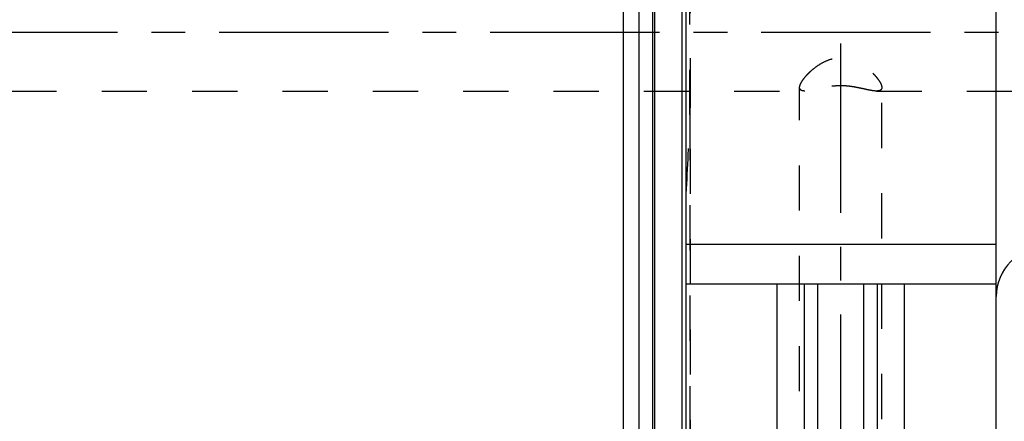
# Model space of a CAD drawing. Units: millimetres. Extents: x 0 to 420, y 0 to 297.
# Drawn here: x 206 to 256, y 125 to 145 of the extents above; entities that cross this region are included whole.
import ezdxf

# ---------------------------------------------------------------- set-up
doc = ezdxf.new("R2010")
doc.units = ezdxf.units.MM
doc.header["$LTSCALE"] = 23.1
for name, pattern in [('CENTER', [0.6, 0.375, -0.075, 0.075, -0.075]), ('DOT', [0.2, 0.1, -0.1]), ('HIDDEN', [0.2, 0.1, -0.1])]:
    doc.linetypes.add(name, pattern=pattern)
doc.layers.get('0').update_dxf_attribs({"linetype": 'CONTINUOUS'})
for name, color, linetype in [('30338330_AXIS', 7, 'CONTINUOUS'), ('30338330_CL', 7, 'CONTINUOUS'), ('30338330_HL', 7, 'CONTINUOUS'), ('DEFAULT_2', 6, 'HIDDEN')]:
    doc.layers.add(name, color=color, linetype=linetype)

msp = doc.modelspace()

# ---------------------------------------------------------------- linework, layer by layer
at = {"color": 9, "linetype": 'DOT'}
msp.add_line((239.7698, 140.4665), (239.7698, 148.9074), dxfattribs=at)
at = {"layer": '30338330_AXIS', "color": 1, "linetype": 'CENTER'}
for p, q in [((247.4834, 93.8797), (247.4834, 197.4596)), ((321.3834, 144.687), (129.6334, 144.687))]:
    msp.add_line(p, q, dxfattribs=at)
at = {"layer": '30338330_CL', "color": 7, "linetype": 'CONTINUOUS'}
for p, q in [((239.5834, 95.937), (239.5834, 193.437)), ((255.4334, 95.937), (255.4334, 193.437)), ((236.3834, 109.762), (236.3834, 179.612)), ((237.1834, 109.762), (237.1834, 179.612)), ((255.4334, 133.837), (239.5834, 133.837)), ((239.5834, 131.837), (255.4334, 131.837)), ((244.2358, 114.687), (244.2358, 131.837)), ((245.6084, 131.837), (245.6084, 114.687)), ((249.3584, 114.687), (249.3584, 131.837)), ((250.731, 131.837), (250.731, 114.687))]:
    msp.add_line(p, q, dxfattribs=at)
at = {"layer": '30338330_CL', "color": 9, "linetype": 'CONTINUOUS'}
for p, q in [((237.879, 109.9483), (237.879, 179.4256)), ((237.9825, 109.962), (237.9825, 179.412)), ((239.3834, 109.962), (239.3834, 179.412)), ((246.3084, 114.687), (246.3084, 131.837)), ((248.6584, 114.687), (248.6584, 131.837))]:
    msp.add_line(p, q, dxfattribs=at)
at = {"layer": '30338330_CL', "color": 7, "linetype": 'CONTINUOUS'}
msp.add_arc((257.9334, 131.187), 2.5, 90, 180, dxfattribs=at)
at = {"layer": '30338330_HL', "color": 6, "linetype": 'HIDDEN'}
for p, q in [((239.7834, 180.3192), (239.7834, 109.0411)), ((200.4636, 141.687), (245.6519, 141.687)), ((245.3834, 112.4776), (245.3834, 141.8679)), ((249.315, 141.687), (303.7834, 141.687)), ((249.5834, 101.8135), (249.5834, 141.8679))]:
    msp.add_line(p, q, dxfattribs=at)
msp.add_arc((100.5263, 144.892), 139.3138, 356.521402, 358.179588, dxfattribs=at)
for points, knots in [([(245.3834, 141.8679), (245.3834, 141.8949), (245.3931, 141.9548), (245.4271, 142.048), (245.4811, 142.1517), (245.5537, 142.2639), (245.6439, 142.3825), (245.75, 142.5051), (245.8709, 142.6296), (246.0537, 142.7981), (246.3123, 142.9991), (246.6632, 143.2056), (246.9909, 143.3292), (247.2693, 143.3827), (247.4834, 143.3966), (247.6976, 143.3827), (247.9759, 143.3292), (248.3037, 143.2056), (248.6546, 142.9991), (248.9132, 142.7981), (249.096, 142.6296), (249.2168, 142.5051), (249.323, 142.3825), (249.4131, 142.2639), (249.4858, 142.1517), (249.5397, 142.048), (249.5738, 141.9548), (249.5834, 141.8949), (249.5834, 141.8679)], [0, 0, 0, 0, 0.0147669, 0.0327498, 0.0540492, 0.0784751, 0.1056978, 0.1353397, 0.167027, 0.2004162, 0.2711036, 0.3454855, 0.4221247, 0.4609902, 0.5, 0.5390098, 0.5778753, 0.6545145, 0.7288964, 0.7995838, 0.832973, 0.8646603, 0.8943022, 0.9215249, 0.9459508, 0.9672502, 0.9852331, 1, 1, 1, 1]), ([(245.6512, 141.687), (245.6311, 141.687), (245.593, 141.6883), (245.5393, 141.6957), (245.4927, 141.7086), (245.4534, 141.7278), (245.4219, 141.7535), (245.3992, 141.7862), (245.3859, 141.8251), (245.3834, 141.8532), (245.3834, 141.8679)], [0, 0, 0, 0, 0.1644312, 0.3114417, 0.4421823, 0.5591587, 0.6667504, 0.7712997, 0.8801587, 1, 1, 1, 1]), ([(249.3157, 141.687), (249.2918, 141.687), (249.2414, 141.6891), (249.1318, 141.7003), (248.9792, 141.7261), (248.7792, 141.7685), (248.5569, 141.8184), (248.3135, 141.8697), (248.0506, 141.9155), (247.7717, 141.9477), (247.4834, 141.9594), (247.1952, 141.9477), (246.9163, 141.9155), (246.6534, 141.8697), (246.41, 141.8184), (246.1876, 141.7685), (245.9876, 141.7261), (245.8351, 141.7003), (245.7255, 141.6891), (245.6751, 141.687), (245.6512, 141.687)], [0, 0, 0, 0, 0.0193556, 0.0406924, 0.0890253, 0.1443444, 0.2059605, 0.2732286, 0.3454455, 0.4215883, 0.5, 0.5784117, 0.6545546, 0.7267714, 0.7940395, 0.8556557, 0.9109747, 0.9593076, 0.9806444, 1, 1, 1, 1]), ([(249.5834, 141.8679), (249.5834, 141.8532), (249.5809, 141.8251), (249.5677, 141.7862), (249.545, 141.7535), (249.5135, 141.7278), (249.4742, 141.7086), (249.4275, 141.6957), (249.3739, 141.6883), (249.3358, 141.687), (249.3157, 141.687)], [0, 0, 0, 0, 0.1198413, 0.2287003, 0.3332496, 0.4408413, 0.5578177, 0.6885583, 0.8355687, 1, 1, 1, 1])]:
    msp.add_open_spline(points, degree=3, knots=knots, dxfattribs=at)
msp.add_open_spline([(239.7834, 141.4588), (239.7834, 141.128), (239.7803, 140.7971), (239.7698, 140.4665)], degree=3, dxfattribs=at)
at = {"layer": 'DEFAULT_2', "color": 6, "linetype": 'DOT'}
msp.add_line((239.7698, 140.4665), (239.7698, 108.937), dxfattribs=at)

doc.saveas('drawing.dxf')
